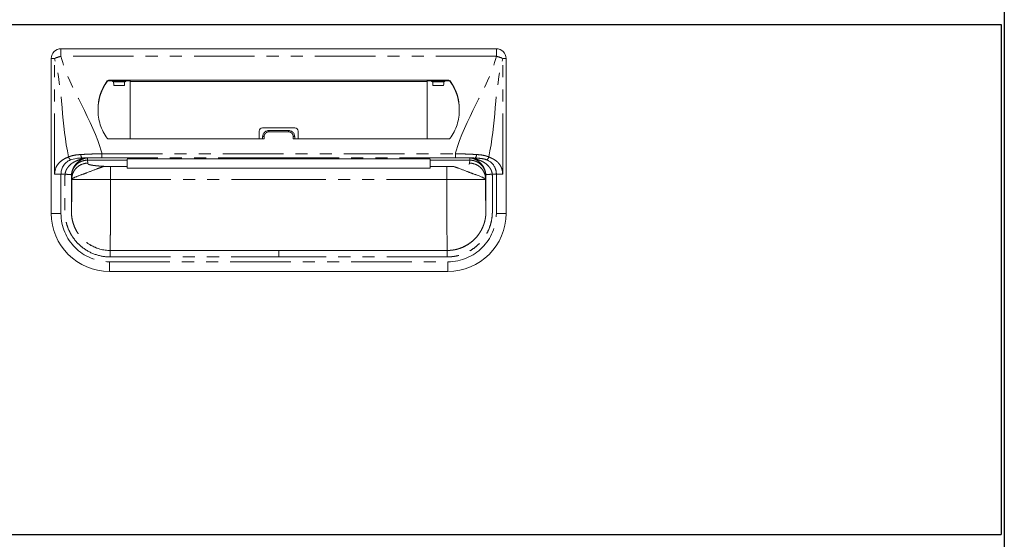
# Model space of a CAD drawing. Units: millimetres. Extents: x 924 to 5260, y 608 to 3839.
# Drawn here: x 2160 to 2466, y 959 to 1120 of the extents above; entities that cross this region are included whole.
import ezdxf

# ---------------------------------------------------------------- set-up
doc = ezdxf.new("R2010")
doc.units = ezdxf.units.MM
doc.header["$LTSCALE"] = 15
doc.linetypes.add('PHANTOM', pattern=[2.5, 1.25, -0.25, 0.25, -0.25, 0.25, -0.25])
doc.layers.add('2', color=151, linetype='Continuous')
doc.layers.add('背板', color=156, linetype='Continuous')

# ---------------------------------------------------------------- blocks, each defined once
blk = doc.blocks.new('A$C774459D8')
at = {"color": 7, "linetype": 'Continuous', "lineweight": 15}
for p, q in [((292.5, 388.5), (157.5, 388.5)), ((154.5, 337.5), (154.5, 385.5)), ((295.5, 337.5), (295.5, 385.5)), ((277.74734, 378.76419), (172.25266, 378.76419)), ((178.9844, 378.53272), (172.25266, 378.53272)), ((173.28415, 378.53272), (173.79742, 378.29986)), ((173.84647, 377.09836), (177.22334, 377.09836)), ((177.78566, 378.53272), (177.27239, 378.29986)), ((178.9709, 360.54584), (178.98844, 378.32299)), ((178.98844, 378.32299), (178.9844, 378.53272)), ((271.01155, 378.32299), (178.98844, 378.32299)), ((271.01155, 378.32299), (271.0156, 378.53272)), ((271.0291, 360.54584), (271.01155, 378.32299)), ((271.0156, 378.53272), (277.74734, 378.53272)), ((272.21434, 378.53272), (272.72761, 378.29986)), ((276.15352, 377.09836), (272.77666, 377.09836)), ((276.71585, 378.53272), (276.20258, 378.29986)), ((220, 363.95961), (230, 363.95961)), ((172.24892, 360.54584), (220.5, 360.54584)), ((219, 362.95961), (219, 360.54584)), ((220, 361.20764), (220, 360.54584)), ((222, 363.15837), (228, 363.15837)), ((277.75107, 360.54584), (229.5, 360.54584)), ((230, 361.20764), (230, 360.54584)), ((231, 362.95961), (231, 360.54584)), ((178, 354.39101), (178, 354.39804)), ((225, 354.38774), (272, 354.38671)), ((272, 354.39101), (272, 354.39804)), ((178, 352.04566), (172.83784, 352.04566)), ((178, 353.97041), (178, 352.04566)), ((178, 351.44872), (178, 352.04566)), ((178, 351.44872), (272, 351.44872)), ((272, 353.97041), (272, 352.04566)), ((272, 352.04566), (277.16216, 352.04566)), ((272, 351.44872), (272, 352.04566)), ((292.5, 349.65504), (291.2269, 349.65504)), ((285.64675, 329.42744), (286.1035, 329.92063)), ((286.10078, 329.92314), (285.72427, 329.50669)), ((167.3444, 327.30551), (166.41087, 327.83643)), ((225, 326), (172.75, 326)), ((225, 326), (277.25, 326)), ((172.5, 319.5), (277.5, 319.5))]:
    blk.add_line(p, q, dxfattribs=at)
at = {"color": 8, "linetype": 'PHANTOM', "lineweight": 0}
for p, q in [((157.5, 386.1618), (157.5, 388.5)), ((292.5, 386.1618), (292.5, 388.5)), ((154.5, 385.5), (155.53934, 385.5)), ((155.53934, 349.65504), (155.53934, 385.5)), ((292.5, 386.1618), (157.5, 386.1618)), ((294.46066, 349.65504), (294.46066, 385.5)), ((295.5, 385.5), (294.46066, 385.5)), ((172.25266, 378.53272), (172.25266, 378.76419)), ((277.74734, 378.53272), (277.74734, 378.76419)), ((171.84758, 378.56239), (171.84758, 378.33092)), ((173.79742, 378.29986), (177.27239, 378.29986)), ((276.20258, 378.29986), (272.72761, 378.29986)), ((278.15242, 378.56239), (278.15242, 378.33092)), ((220.5, 360.54584), (220.5, 361.31794)), ((222, 363.15837), (222, 362.76867)), ((228, 362.76867), (222, 362.76867)), ((228, 363.15837), (228, 362.76867)), ((229.5, 360.54584), (229.5, 361.31794)), ((170.21532, 354.75), (170.21532, 355.9668)), ((170.21532, 355.9668), (279.78468, 355.9668)), ((225, 354.75), (170.21532, 354.75)), ((225, 354.75), (279.78468, 354.75)), ((225, 354.3974), (225, 354.39158)), ((279.78468, 354.75), (279.78468, 355.9668)), ((165.72651, 353.97041), (165.81811, 353.05219)), ((165.72673, 354.00772), (165.72652, 353.97041)), ((169.80991, 353.97041), (178, 353.97041)), ((172.83784, 352.04566), (172.83784, 348)), ((280.19008, 353.97041), (272, 353.97041)), ((277.16216, 352.04566), (277.16216, 348)), ((284.27348, 353.97041), (284.18189, 353.05219)), ((284.27326, 354.00772), (284.27348, 353.97041)), ((157.5, 337.5), (157.5, 349.65504)), ((160.8383, 348.09114), (160.75011, 348.97519)), ((160.75011, 348.97518), (160.75011, 338)), ((160.8383, 348), (160.8383, 348.09114)), ((289.1617, 348.09114), (289.24989, 348.97519)), ((289.1617, 348), (289.1617, 348.09114)), ((289.24989, 348.97518), (289.24989, 338)), ((292.5, 337.5), (292.5, 349.65504)), ((172.83784, 348), (225, 348)), ((277.16216, 348), (225, 348)), ((154.5, 337.5), (157.5, 337.5)), ((295.5, 337.5), (292.5, 337.5)), ((172.75, 324), (225, 324)), ((277.25, 324), (225, 324)), ((172.5, 322.5), (277.5, 322.5)), ((172.5, 319.5), (172.5, 322.5)), ((277.5, 319.5), (277.5, 322.5))]:
    blk.add_line(p, q, dxfattribs=at)
at = {"color": 8, "linetype": 'PHANTOM', "lineweight": 0, "flags": 128}
for points in [[(225, 354.39158), (223, 354.39159), (215, 354.39121), (183, 354.39104), (178, 354.39101)], [(225, 354.39158), (227, 354.39159), (235, 354.39121), (267, 354.39104), (272, 354.39101)]]:
    blk.add_lwpolyline(points, dxfattribs=at)
at = {"color": 7, "linetype": 'Continuous', "lineweight": 15, "flags": 128}
blk.add_lwpolyline([(178, 354.38682), (188.41914, 354.38721), (225, 354.3865)], dxfattribs=at)
at = {"color": 7, "linetype": 'Continuous', "lineweight": 15}
for centre, radius, start, end in [((157.5, 385.5), 3, 90, 180), ((292.5, 385.5), 3, 0, 90), ((172.25091, 378.26023), 0.50397, 89.8016313, 143.1605783), ((277.74908, 378.26023), 0.50397, 36.8394217, 90.1983687), ((183.38534, 369.97125), 14.38498, 143.328214, 181.2596716), ((183.39042, 369.73725), 14.39057, 143.3322235, 179.4707208), ((172.25091, 378.02877), 0.50396, 89.8014288, 143.1612029), ((277.74908, 378.02877), 0.50396, 36.8387971, 90.1985712), ((266.61466, 369.97125), 14.38498, 358.7403284, 36.671786), ((266.60957, 369.73725), 14.39057, 0.5292792, 36.6677765), ((220, 362.95961), 1, 90, 180), ((230, 362.95961), 1, 0, 90), ((172.24892, 361.04584), 0.5, 216.5681299, 270), ((277.75108, 361.04584), 0.5, 270, 323.4318701), ((172.5, 337.5), 18, 180, 270), ((277.5, 337.5), 18, 270, 0)]:
    blk.add_arc(centre, radius, start, end, dxfattribs=at)
at = {"color": 8, "linetype": 'PHANTOM', "lineweight": 0}
for centre, radius, start, end in [((160.23874, 374.81276), 11.67482, 103.5671783, 113.7360772), ((289.76126, 374.81276), 11.67482, 66.2639228, 76.4328217), ((220.38108, 360.66858), 0.66016, 79.6223694, 125.2579908), ((229.61892, 360.66858), 0.66016, 54.7420092, 100.3776306), ((164.80856, 355.52531), 1.14469, 169.9651566, 230.9766471), ((285.19143, 355.52531), 1.14469, 309.0233529, 10.0348434), ((172.5, 337.5), 15, 180, 270), ((277.5, 337.5), 15, 270, 0)]:
    blk.add_arc(centre, radius, start, end, dxfattribs=at)
at = {"color": 7, "linetype": 'Continuous', "lineweight": 15}
for centre, start_param, end_param in [((173.79677, 376.2), -1.12875077, -0.01188011), ((177.27304, 376.2), 0.01188011, 1.12875077), ((272.72695, 376.2), -1.12875077, -0.01188011), ((276.20323, 376.2), 0.01188011, 1.12875077)]:
    blk.add_ellipse(centre, major_axis=(0, 2.1), ratio=0.026186171, start_param=start_param, end_param=end_param, dxfattribs=at)
at = {"color": 8, "linetype": 'PHANTOM', "lineweight": 0}
for points in [[(159.84894, 354.97997), (157.69386, 364.82477), (158.0727, 375.82815), (155.53934, 385.5)], [(290.15105, 354.97997), (292.30613, 364.82477), (291.9273, 375.82815), (294.46066, 385.5)], [(165.01319, 354.58235), (165.01607, 354.5824), (165.01895, 354.58246), (165.02182, 354.58253)], [(165.72675, 354.00821), (165.72816, 354.23801), (165.72956, 354.46505), (165.73097, 354.68931)], [(284.97817, 354.58251), (284.98105, 354.58246), (284.98393, 354.5824), (284.98681, 354.58235)], [(169.81426, 353.97035), (168.44951, 353.97936), (167.08666, 353.99142), (165.72675, 354.00821)], [(280.18574, 353.97035), (281.55049, 353.97936), (282.91334, 353.99142), (284.27325, 354.00821)]]:
    blk.add_open_spline(points, degree=3, dxfattribs=at)
for points, knots in [([(170.21532, 355.9668), (170.19014, 356.06292), (170.16497, 356.15904), (170.13979, 356.25516), (167.43047, 366.5988), (160.20932, 375.81816), (157.5, 386.1618)], [0.6781454275, 0.6781454275, 0.6781454275, 0.6781454275, 0.681108802, 0.681108802, 0.681108802, 1, 1, 1, 1]), ([(279.78468, 355.9668), (279.80985, 356.06292), (279.83503, 356.15904), (279.86021, 356.25516), (282.56953, 366.5988), (289.79068, 375.81816), (292.5, 386.1618)], [0.6781454275, 0.6781454275, 0.6781454275, 0.6781454275, 0.681108802, 0.681108802, 0.681108802, 1, 1, 1, 1]), ([(220.5, 361.31794), (220.5, 361.51036), (220.54018, 361.70147), (220.69097, 362.05111), (220.8033, 362.21277), (221.01136, 362.413), (221.08864, 362.47401), (221.25148, 362.57863), (221.33747, 362.6229), (221.51868, 362.6952), (221.61352, 362.72283), (221.80439, 362.75935), (221.90138, 362.76867), (222, 362.76867)], [0, 0, 0, 0, 0.25, 0.25, 0.5, 0.5, 0.625, 0.625, 0.75, 0.75, 0.875, 0.875, 1, 1, 1, 1]), ([(229.5, 361.31794), (229.5, 361.51036), (229.45981, 361.70147), (229.30903, 362.05111), (229.1967, 362.21277), (228.98864, 362.413), (228.91136, 362.47401), (228.74852, 362.57863), (228.66253, 362.6229), (228.48132, 362.6952), (228.38648, 362.72283), (228.19561, 362.75935), (228.09862, 362.76867), (228, 362.76867)], [0, 0, 0, 0, 0.25, 0.25, 0.5, 0.5, 0.625, 0.625, 0.75, 0.75, 0.875, 0.875, 1, 1, 1, 1]), ([(155.53934, 349.65504), (155.53934, 350.31837), (155.67135, 350.97413), (156.14049, 352.15207), (156.47624, 352.67349), (157.28027, 353.54992), (157.74833, 353.90478), (158.75542, 354.49562), (159.29428, 354.73128), (159.84894, 354.97997)], [0, 0, 0, 0, 0.25, 0.25, 0.5, 0.5, 0.75, 0.75, 1, 1, 1, 1]), ([(165.01319, 354.58235), (165.00901, 354.57899), (164.99069, 354.57541), (164.95637, 354.56854), (164.93797, 354.56508), (164.88185, 354.55449), (164.84297, 354.54715), (164.72604, 354.52437), (164.64717, 354.50812), (164.4074, 354.45698), (164.24437, 354.41961), (163.75831, 354.29614), (163.43619, 354.19788), (162.79241, 353.97276), (162.47259, 353.84575), (161.84418, 353.55822), (161.53625, 353.39689), (160.94799, 353.0291), (160.66673, 352.82288), (160.13762, 352.34865), (159.88422, 352.08089), (159.54545, 351.63969), (159.43913, 351.48546), (159.243, 351.15941), (159.15245, 350.98582), (158.99729, 350.62606), (158.93273, 350.44041), (158.83276, 350.05639), (158.79767, 349.8567), (158.77669, 349.6552)], [0, 0, 0, 0, 0.0078125, 0.0078125, 0.015625, 0.015625, 0.03125, 0.03125, 0.0625, 0.0625, 0.125, 0.125, 0.25, 0.25, 0.375, 0.375, 0.5, 0.5, 0.625, 0.625, 0.75, 0.75, 0.8125, 0.8125, 0.875, 0.875, 0.9375, 0.9375, 1, 1, 1, 1]), ([(163.68138, 355.72477), (162.97707, 355.68306), (162.30206, 355.61712), (161.33835, 355.44616), (161.02516, 355.37698), (160.56939, 355.24796), (160.42064, 355.20095), (160.12975, 355.09773), (159.98611, 355.04085), (159.84894, 354.97997)], [0, 0, 0, 0, 0.5, 0.5, 0.75, 0.75, 0.875, 0.875, 1, 1, 1, 1]), ([(159.84894, 354.97997), (159.87207, 354.88991), (159.90534, 354.79564), (159.99169, 354.611), (160.04477, 354.52083), (160.16439, 354.3584), (160.23079, 354.28632), (160.36675, 354.16906), (160.43617, 354.12389), (160.50249, 354.09248)], [0, 0, 0, 0, 0.25, 0.25, 0.5, 0.5, 0.75, 0.75, 1, 1, 1, 1]), ([(160.76454, 349.48423), (160.79921, 349.8911), (160.8725, 350.27258), (161.03411, 350.81829), (161.09632, 350.99457), (161.23189, 351.32858), (161.3057, 351.48777), (161.54131, 351.94441), (161.71761, 352.22291), (161.98982, 352.59437), (162.08223, 352.71057), (162.27675, 352.93234), (162.37733, 353.03654), (162.67985, 353.32953), (162.88919, 353.50216), (163.31227, 353.80788), (163.52697, 353.9414), (163.96077, 354.17714), (164.17716, 354.2789), (164.4972, 354.40915), (164.60326, 354.44912), (164.7625, 354.50398), (164.81544, 354.52141), (164.8975, 354.54584), (164.92543, 354.55368), (164.96674, 354.56492), (164.98048, 354.56857), (165.00591, 354.57572), (165.01837, 354.57926), (165.02182, 354.58253)], [0, 0, 0, 0, 0.125, 0.125, 0.1875, 0.1875, 0.25, 0.25, 0.375, 0.375, 0.4375, 0.4375, 0.5, 0.5, 0.625, 0.625, 0.75, 0.75, 0.875, 0.875, 0.9375, 0.9375, 0.96875, 0.96875, 0.984375, 0.984375, 0.9921875, 0.9921875, 1, 1, 1, 1]), ([(170.21532, 355.9668), (170.07605, 355.96462), (169.93306, 355.9622), (169.65174, 355.95707), (169.51141, 355.95433), (169.09133, 355.9456), (168.81252, 355.93906), (167.97979, 355.91696), (167.42951, 355.89931), (166.3386, 355.85851), (165.79797, 355.83537), (164.72658, 355.78375), (164.19766, 355.75534), (163.68138, 355.72477)], [0, 0, 0, 0, 0.0625, 0.0625, 0.125, 0.125, 0.25, 0.25, 0.5, 0.5, 0.75, 0.75, 1, 1, 1, 1]), ([(165.02182, 354.58251), (165.07263, 354.59283), (165.17413, 354.61345), (165.25825, 354.62833), (165.30026, 354.63576)], [0, 0, 0, 0, 0.500625949, 1, 1, 1, 1]), ([(165.30027, 354.63577), (165.33033, 354.641), (165.39053, 354.65149), (165.49095, 354.66511), (165.5836, 354.67581), (165.66465, 354.68401), (165.70886, 354.68792), (165.73096, 354.68987)], [0, 0, 0, 0, 0.249344323, 0.499405125, 0.749817401, 0.874973216, 1, 1, 1, 1]), ([(165.73097, 354.69003), (166.45914, 354.70986), (167.19697, 354.72476), (168.6916, 354.74483), (169.4484, 354.75), (170.21532, 354.75)], [0, 0, 0, 0, 0.5, 0.5, 1, 1, 1, 1]), ([(225, 354.75089), (225, 354.68797), (225, 354.62479), (225, 354.56135), (225, 354.50497), (225, 354.44838), (225, 354.39158)], [0.000096104539, 0.000096104539, 0.000096104539, 0.000096104539, 0.00228546858, 0.00228546858, 0.00228546858, 0.00423125142, 0.00423125142, 0.00423125142, 0.00423125142]), ([(279.78468, 355.9668), (279.92395, 355.96462), (280.06694, 355.9622), (280.34825, 355.95707), (280.48859, 355.95433), (280.90867, 355.9456), (281.18747, 355.93906), (282.02021, 355.91696), (282.57048, 355.89931), (283.66139, 355.85851), (284.20203, 355.83537), (285.27342, 355.78375), (285.80234, 355.75534), (286.31862, 355.72477)], [0, 0, 0, 0, 0.0625, 0.0625, 0.125, 0.125, 0.25, 0.25, 0.5, 0.5, 0.75, 0.75, 1, 1, 1, 1]), ([(284.26902, 354.68931), (284.14801, 354.69253), (283.90597, 354.69896), (283.53956, 354.70761), (283.17098, 354.71551), (282.8002, 354.7226), (282.42752, 354.72888), (282.05314, 354.73435), (281.67731, 354.73899), (281.30026, 354.74282), (280.85925, 354.74629), (280.35399, 354.74899), (279.97451, 354.74941), (279.78476, 354.74963)], [0, 0, 0, 0, 0.083335253, 0.166670023, 0.250004927, 0.333340502, 0.41667644, 0.500012443, 0.583348434, 0.666684158, 0.750019777, 0.875010099, 1, 1, 1, 1]), ([(284.26901, 354.68964), (284.26972, 354.57332), (284.27108, 354.34815), (284.27255, 354.119), (284.27326, 354.00822)], [0, 0, 0, 0, 0.516567015, 1, 1, 1, 1]), ([(284.69972, 354.63593), (284.66668, 354.64138), (284.60243, 354.65197), (284.49687, 354.66602), (284.3889, 354.67881), (284.30791, 354.68613), (284.26904, 354.68965)], [0, 0, 0, 0, 0.274731661, 0.534173795, 0.776418605, 1, 1, 1, 1]), ([(284.97817, 354.58253), (284.92617, 354.59326), (284.82452, 354.61424), (284.74068, 354.62881), (284.69974, 354.63593)], [0, 0, 0, 0, 0.51164229, 1, 1, 1, 1]), ([(289.23545, 349.48423), (289.20079, 349.8911), (289.12749, 350.27258), (288.96588, 350.81829), (288.90367, 350.99457), (288.76811, 351.32858), (288.6943, 351.48777), (288.45869, 351.94441), (288.28239, 352.22291), (288.01017, 352.59437), (287.91776, 352.71057), (287.72325, 352.93234), (287.62266, 353.03654), (287.32015, 353.32953), (287.1108, 353.50216), (286.68773, 353.80788), (286.47303, 353.9414), (286.03923, 354.17714), (285.82284, 354.2789), (285.5028, 354.40915), (285.39674, 354.44912), (285.23749, 354.50398), (285.18455, 354.52141), (285.10249, 354.54584), (285.07456, 354.55368), (285.03326, 354.56492), (285.01951, 354.56857), (284.99409, 354.57572), (284.98162, 354.57926), (284.97817, 354.58253)], [0, 0, 0, 0, 0.125, 0.125, 0.1875, 0.1875, 0.25, 0.25, 0.375, 0.375, 0.4375, 0.4375, 0.5, 0.5, 0.625, 0.625, 0.75, 0.75, 0.875, 0.875, 0.9375, 0.9375, 0.96875, 0.96875, 0.984375, 0.984375, 0.9921875, 0.9921875, 1, 1, 1, 1]), ([(284.98681, 354.58235), (284.99099, 354.57899), (285.00931, 354.57541), (285.04363, 354.56854), (285.06203, 354.56508), (285.11815, 354.55449), (285.15702, 354.54715), (285.27395, 354.52437), (285.35282, 354.50812), (285.59259, 354.45698), (285.75562, 354.41961), (286.24168, 354.29614), (286.56381, 354.19788), (287.20759, 353.97276), (287.5274, 353.84575), (288.15582, 353.55822), (288.46375, 353.39689), (289.05201, 353.0291), (289.33327, 352.82288), (289.86238, 352.34865), (290.11577, 352.08089), (290.45455, 351.63969), (290.56087, 351.48546), (290.757, 351.15941), (290.84755, 350.98582), (291.00271, 350.62606), (291.06726, 350.44041), (291.16723, 350.05639), (291.20232, 349.8567), (291.22331, 349.6552)], [0, 0, 0, 0, 0.0078125, 0.0078125, 0.015625, 0.015625, 0.03125, 0.03125, 0.0625, 0.0625, 0.125, 0.125, 0.25, 0.25, 0.375, 0.375, 0.5, 0.5, 0.625, 0.625, 0.75, 0.75, 0.8125, 0.8125, 0.875, 0.875, 0.9375, 0.9375, 1, 1, 1, 1]), ([(286.31862, 355.72477), (287.02293, 355.68306), (287.69794, 355.61712), (288.66165, 355.44616), (288.97483, 355.37698), (289.43061, 355.24796), (289.57936, 355.20095), (289.87025, 355.09773), (290.01389, 355.04085), (290.15105, 354.97997)], [0, 0, 0, 0, 0.5, 0.5, 0.75, 0.75, 0.875, 0.875, 1, 1, 1, 1]), ([(289.4975, 354.09248), (289.63866, 354.15934), (289.7795, 354.2822), (290.01134, 354.59703), (290.10182, 354.78828), (290.15105, 354.97997)], [0, 0, 0, 0, 0.5, 0.5, 1, 1, 1, 1]), ([(290.15105, 354.97997), (290.32013, 354.90398), (290.59308, 354.78132), (291.00633, 354.59203), (291.37077, 354.41145), (291.88851, 354.12782), (292.48356, 353.72886), (293.14111, 353.12824), (293.69057, 352.4175), (294.0362, 351.73989), (294.2294, 351.19794), (294.33292, 350.82024), (294.4063, 350.43682), (294.45219, 350.04776), (294.45783, 349.78613), (294.46066, 349.65504)], [0, 0, 0, 0, 0.084458931, 0.136345159, 0.206845528, 0.268492385, 0.40137746, 0.521571205, 0.645215608, 0.762848761, 0.811711474, 0.859412638, 0.906388653, 0.95309625, 1, 1, 1, 1]), ([(160.75011, 348.97519), (160.75013, 348.98547), (160.75016, 349.00603), (160.75057, 349.04711), (160.75187, 349.11893), (160.75716, 349.26221), (160.77822, 349.54805), (160.86198, 350.11411), (161.10583, 350.92107), (161.57404, 351.78642), (162.20526, 352.54879), (162.94764, 353.15819), (163.64215, 353.52908), (164.18603, 353.73062), (164.56494, 353.83795), (164.95021, 353.91414), (165.338, 353.96163), (165.59718, 353.96749), (165.72615, 353.97041)], [0, 0, 0, 0, 0.003947006, 0.007886785, 0.01576116, 0.031485412, 0.062868242, 0.125625755, 0.250613798, 0.383965515, 0.500147742, 0.628154817, 0.749791852, 0.800068856, 0.85041138, 0.900634044, 0.950555067, 1, 1, 1, 1]), ([(165.81811, 353.05219), (165.23145, 353.05174), (164.59857, 352.94479), (163.67947, 352.58178), (163.37882, 352.42765), (162.80964, 352.05672), (162.54124, 351.83994), (162.05513, 351.35566), (161.83753, 351.08827), (161.46519, 350.52123), (161.31049, 350.22172), (160.9461, 349.30608), (160.83874, 348.67558), (160.8383, 348.09114)], [0, 0, 0, 0, 0.25, 0.25, 0.375, 0.375, 0.5, 0.5, 0.625, 0.625, 0.75, 0.75, 1, 1, 1, 1]), ([(165.81811, 353.05219), (165.82069, 353.02803), (165.82586, 352.9797), (165.82725, 352.91839), (165.83848, 352.86789), (165.86566, 352.82788), (165.90798, 352.78684), (165.99112, 352.7258), (166.15431, 352.6464), (166.46444, 352.55127), (166.87677, 352.46068), (167.31839, 352.38715), (167.73782, 352.32895), (168.0998, 352.28433), (168.48792, 352.2418), (168.90209, 352.20135), (169.3422, 352.16297), (169.80868, 352.12672), (170.29982, 352.09238), (170.64584, 352.07144), (170.81972, 352.06092)], [0, 0, 0, 0, 0.063757891, 0.127515782, 0.161787944, 0.197019228, 0.233247154, 0.270506229, 0.359203694, 0.445763773, 0.531040244, 0.615925627, 0.664331643, 0.712322127, 0.760046468, 0.807656561, 0.855305391, 0.903145573, 0.951327904, 1, 1, 1, 1]), ([(283.97002, 352.70941), (284.09577, 352.77398), (284.14301, 352.8342), (284.17468, 352.91982), (284.17803, 352.94737), (284.18027, 353.00069), (284.17934, 353.02658), (284.18189, 353.05219)], [0, 0, 0, 0, 0.5, 0.5, 0.75, 0.75, 1, 1, 1, 1]), ([(289.1617, 348.09114), (289.1617, 348.0948), (289.1617, 348.0957), (289.16169, 348.10027), (289.16167, 348.10713), (289.16159, 348.12314), (289.1613, 348.15521), (289.16018, 348.21956), (289.15575, 348.34908), (289.14811, 348.46139), (289.12748, 348.68742), (289.10656, 348.84), (289.02071, 349.3005), (288.93244, 349.61129), (288.68951, 350.22172), (288.5348, 350.52123), (288.16247, 351.08827), (287.94486, 351.35566), (287.45876, 351.83993), (287.19036, 352.05672), (286.62117, 352.42765), (286.32053, 352.58178), (285.40142, 352.94479), (284.76854, 353.05174), (284.18189, 353.05219)], [0, 0, 0, 0, 0.000976563, 0.000976563, 0.001953125, 0.00390625, 0.0078125, 0.015625, 0.03125, 0.0625, 0.0625, 0.125, 0.125, 0.25, 0.25, 0.375, 0.375, 0.5, 0.5, 0.625, 0.625, 0.75, 0.75, 1, 1, 1, 1]), ([(284.27349, 353.97006), (284.33925, 353.96937), (284.47032, 353.96799), (284.66511, 353.95605), (284.85567, 353.93736), (285.04096, 353.91187), (285.2638, 353.87276), (285.51999, 353.81455), (285.77961, 353.73862), (286.00123, 353.66146), (286.25065, 353.56295), (286.55038, 353.42315), (286.83553, 353.26146), (287.05344, 353.12029), (287.26443, 352.97167), (287.49179, 352.79079), (287.70649, 352.59471), (287.84296, 352.45739), (288.04236, 352.24471), (288.22904, 352.01605), (288.3974, 351.77297), (288.54457, 351.54614), (288.69441, 351.28112), (288.82216, 351.0053), (288.89949, 350.81907), (288.9534, 350.67728), (288.99687, 350.54951), (289.02867, 350.44944), (289.05502, 350.36156), (289.09491, 350.21685), (289.13875, 350.03385), (289.18621, 349.78703), (289.21207, 349.59998), (289.22781, 349.44881), (289.23805, 349.33274), (289.24792, 349.16622), (289.2492, 349.03815), (289.24983, 348.97519)], [0, 0, 0, 0, 0.025192544, 0.050210122, 0.074735423, 0.098533006, 0.121844726, 0.161395495, 0.19911032, 0.225411679, 0.251273675, 0.301823149, 0.351974355, 0.37671804, 0.401270858, 0.450823623, 0.487894447, 0.512607634, 0.524973367, 0.599585387, 0.625353597, 0.638237023, 0.703172183, 0.741741534, 0.754627762, 0.78042141, 0.79983883, 0.806322861, 0.820645998, 0.834984458, 0.863825864, 0.892712029, 0.931244851, 0.936116888, 0.950939645, 0.975880242, 1, 1, 1, 1]), ([(157.5, 349.65504), (157.14386, 349.65504), (156.78783, 349.65504), (156.12025, 349.65504), (155.80889, 349.65504), (155.53934, 349.65504)], [0, 0, 0, 0, 0.5, 0.5, 1, 1, 1, 1]), ([(172.75, 323.99995), (171.25239, 323.99938), (169.78792, 324.22924), (166.93773, 325.16524), (165.62396, 325.84652), (163.81916, 327.17848), (163.25492, 327.66981), (162.22005, 328.7269), (161.74592, 329.29523), (161.10006, 330.20822), (160.8951, 330.52376), (160.51438, 331.16409), (160.33771, 331.49009), (159.84772, 332.48617), (159.5746, 333.17344), (159.13691, 334.59394), (158.97293, 335.32945), (158.82071, 336.42528), (158.78543, 336.79124), (158.7554, 337.33829), (158.74927, 337.51676), (158.74358, 337.79707), (158.74228, 337.8958), (158.74071, 338.06269), (158.74026, 338.14071), (158.73838, 338.53853), (158.73866, 338.84944), (158.73948, 339.47642), (158.74008, 339.79112), (158.74115, 340.73487), (158.74111, 341.36152), (158.74124, 343.24644), (158.74186, 344.50336), (158.74448, 346.38804), (158.74578, 347.01717), (158.74052, 347.95796), (158.73646, 348.27051), (158.73565, 348.74556), (158.73682, 348.91107), (158.74198, 349.12547), (158.74368, 349.1859), (158.75265, 349.38595), (158.7615, 349.5326), (158.77205, 349.6556)], [0, 0, 0, 0, 0.125, 0.125, 0.25, 0.25, 0.3125, 0.3125, 0.375, 0.375, 0.40625, 0.40625, 0.4375, 0.4375, 0.5, 0.5, 0.5625, 0.5625, 0.59375, 0.59375, 0.609375, 0.609375, 0.6171875, 0.6171875, 0.625, 0.625, 0.65625, 0.65625, 0.6875, 0.6875, 0.75, 0.75, 0.875, 0.875, 0.9375, 0.9375, 0.96875, 0.96875, 0.984375, 0.984375, 0.9921875, 0.9921875, 1, 1, 1, 1]), ([(160.76453, 349.4842), (160.75658, 349.39117), (160.74961, 349.27627), (160.74243, 349.11576), (160.741, 349.06575), (160.73666, 348.8853), (160.73551, 348.73858), (160.73626, 348.29366), (160.74039, 347.97386), (160.74582, 347.0177), (160.74447, 346.3844), (160.74181, 344.50102), (160.74117, 343.24566), (160.74103, 341.36097), (160.74107, 340.7335), (160.73997, 339.78761), (160.73935, 339.47217), (160.73851, 338.84739), (160.73825, 338.53948), (160.74014, 338.15159), (160.74059, 338.07603), (160.74209, 337.91895), (160.7433, 337.82815), (160.74847, 337.57465), (160.75382, 337.42072), (160.77945, 336.95353), (160.80912, 336.64575), (160.9388, 335.71219), (161.07942, 335.08107), (161.45489, 333.86292), (161.68912, 333.27365), (162.1093, 332.41965), (162.26079, 332.14015), (162.5875, 331.59074), (162.7637, 331.31952), (163.31804, 330.53601), (163.7241, 330.04942), (164.61014, 329.14446), (165.09325, 328.7238), (166.64042, 327.58214), (167.76786, 326.99761), (170.20738, 326.19664), (171.46118, 325.99937), (172.75013, 325.99995)], [0, 0, 0, 0, 0.0078125, 0.0078125, 0.015625, 0.015625, 0.03125, 0.03125, 0.0625, 0.0625, 0.125, 0.125, 0.25, 0.25, 0.3125, 0.3125, 0.34375, 0.34375, 0.375, 0.375, 0.3828125, 0.3828125, 0.390625, 0.390625, 0.40625, 0.40625, 0.4375, 0.4375, 0.5, 0.5, 0.5625, 0.5625, 0.59375, 0.59375, 0.625, 0.625, 0.6875, 0.6875, 0.75, 0.75, 0.875, 0.875, 1, 1, 1, 1]), ([(277.24987, 325.99995), (277.35392, 326.00065), (277.57441, 326.00214), (277.92294, 326.01611), (278.30626, 326.04234), (278.72197, 326.08497), (279.40923, 326.18067), (280.1807, 326.34373), (281.43414, 326.71481), (282.82572, 327.30706), (284.40528, 328.29888), (285.83174, 329.52241), (286.8662, 330.74872), (287.58711, 331.85967), (288.03002, 332.677), (288.41824, 333.54386), (288.74966, 334.47513), (288.99764, 335.42597), (289.12963, 336.17234), (289.20227, 336.76345), (289.23837, 337.21379), (289.25693, 337.72608), (289.26038, 338.17688), (289.26161, 338.66866), (289.26099, 339.29326), (289.25885, 340.41728), (289.25899, 341.66843), (289.25882, 342.9252), (289.25841, 343.81685), (289.25759, 344.76467), (289.25651, 345.76457), (289.25484, 346.76158), (289.2567, 347.6138), (289.26203, 348.18618), (289.26452, 348.56691), (289.26413, 348.79774), (289.26102, 349.00593), (289.25372, 349.23508), (289.24204, 349.39443), (289.23546, 349.4842)], [0, 0, 0, 0, 0.010288334, 0.021802148, 0.034484233, 0.048275234, 0.063114498, 0.103089251, 0.126077737, 0.192337498, 0.25182831, 0.309851302, 0.377521934, 0.409596371, 0.440699061, 0.469344652, 0.503439463, 0.538319989, 0.566385542, 0.578316345, 0.597204209, 0.611040131, 0.628996448, 0.641782233, 0.659670509, 0.690756806, 0.752930223, 0.783385314, 0.815029284, 0.841098507, 0.877106855, 0.913902968, 0.939684513, 0.961375889, 0.970510047, 0.977334167, 0.984200793, 0.991099703, 1, 1, 1, 1]), ([(291.228, 349.65504), (291.23409, 349.57298), (291.24717, 349.39685), (291.25764, 349.114), (291.2639, 348.79483), (291.26395, 348.39051), (291.26098, 347.91325), (291.25528, 347.34321), (291.25607, 346.44578), (291.25703, 345.21867), (291.25853, 343.63477), (291.25918, 341.92938), (291.25776, 340.1048), (291.26338, 338.66087), (291.25707, 337.67766), (291.23027, 336.95608), (291.1073, 335.68301), (290.70042, 333.86819), (289.87737, 331.78953), (288.73193, 329.87048), (287.30266, 328.1514), (285.61255, 326.68692), (283.717, 325.50363), (282.11159, 324.83252), (280.92759, 324.47786), (280.20676, 324.30316), (279.47834, 324.1672), (278.7423, 324.0709), (277.99866, 324.01079), (277.50017, 324.00358), (277.25, 323.99995)], [0, 0, 0, 0, 0.007336767, 0.015746191, 0.025233189, 0.035801173, 0.051795801, 0.067790428, 0.086631122, 0.131815534, 0.177207768, 0.227860481, 0.283879223, 0.339897966, 0.356612508, 0.371544818, 0.404270247, 0.470536241, 0.536610686, 0.602803829, 0.668980948, 0.73511147, 0.801354312, 0.867422175, 0.889518303, 0.911531051, 0.933523032, 0.955557041, 0.977695511, 1, 1, 1, 1]), ([(292.5, 349.65504), (292.84865, 349.65504), (293.2086, 349.65504), (293.88332, 349.65504), (294.19677, 349.65504), (294.46066, 349.65504)], [0, 0, 0, 0, 0.5, 0.5, 1, 1, 1, 1]), ([(160.8383, 348), (160.83829, 347.89068), (160.83827, 347.67247), (160.83812, 347.34604), (160.83789, 347.02127), (160.83756, 346.69816), (160.83714, 346.3767), (160.83663, 346.05691), (160.83603, 345.73877), (160.83533, 345.4223), (160.83453, 345.10749), (160.83365, 344.79435), (160.83267, 344.48286), (160.82985, 343.66772), (160.82402, 342.40508), (160.8131, 340.88173), (160.79984, 339.62694), (160.78822, 338.92189), (160.77982, 338.55418), (160.77516, 338.38315), (160.77043, 338.2433), (160.76566, 338.1344), (160.76083, 338.05719), (160.75595, 338.00891), (160.75267, 338.00298), (160.75103, 338)], [0, 0, 0, 0, 0.020897369, 0.041711429, 0.062464679, 0.08317982, 0.103879676, 0.124587122, 0.145325008, 0.166116084, 0.186982926, 0.207947864, 0.229032918, 0.250259734, 0.375575936, 0.50006498, 0.624780032, 0.749919322, 0.78593016, 0.821657576, 0.857213642, 0.892712049, 0.928267044, 0.963992331, 1, 1, 1, 1]), ([(289.24897, 338), (289.24326, 338), (289.23185, 338.13), (289.20989, 338.89024), (289.18564, 340.74151), (289.16958, 343.52097), (289.16287, 346.03749), (289.1617, 347.34551), (289.1617, 348)], [0, 0, 0, 0, 0.1241254824, 0.2482509642, 0.4965019277, 0.7447528912, 0.868878373, 0.9930038547, 0.9930038547, 0.9930038547, 0.9930038547]), ([(172.74926, 323.99995), (172.74926, 324.23564), (172.74926, 324.48992), (172.74926, 324.98229), (172.74926, 325.21886), (172.74926, 325.60939), (172.74926, 325.76204), (172.74926, 325.957), (172.74926, 325.99998), (172.74926, 326)], [0, 0, 0, 0, 0.25, 0.25, 0.5, 0.5, 0.75, 0.75, 1, 1, 1, 1]), ([(225, 324), (225, 324.2357), (225, 324.49), (225, 324.98239), (225, 325.21895), (225, 325.60948), (225, 325.76211), (225, 325.95705), (225, 326), (225, 326)], [0, 0, 0, 0, 0.25, 0.25, 0.5, 0.5, 0.75, 0.75, 1, 1, 1, 1]), ([(277.25076, 325.99995), (277.25076, 325.99993), (277.25074, 325.95696), (277.25067, 325.762), (277.25061, 325.60936), (277.25046, 325.21884), (277.25037, 324.98229), (277.25019, 324.48992), (277.25009, 324.23564), (277.25, 323.99995)], [0, 0, 0, 0, 0.25, 0.25, 0.5, 0.5, 0.75, 0.75, 1, 1, 1, 1])]:
    blk.add_open_spline(points, degree=3, knots=knots, dxfattribs=at)
at = {"color": 7, "linetype": 'Continuous', "lineweight": 15}
for points, knots in [([(169.00384, 369.65501), (168.96717, 368.07401), (169.19611, 366.48512), (169.91876, 364.22086), (170.22316, 363.48355), (170.94947, 362.06816), (171.37138, 361.38958), (171.84735, 360.74795)], [0, 0, 0, 0, 0.5, 0.5, 0.75, 0.75, 1, 1, 1, 1]), ([(280.99616, 369.65501), (281.03283, 368.07401), (280.80389, 366.48512), (280.08124, 364.22086), (279.77683, 363.48355), (279.05052, 362.06816), (278.62861, 361.38958), (278.15265, 360.74795)], [0, 0, 0, 0, 0.5, 0.5, 0.75, 0.75, 1, 1, 1, 1]), ([(222, 363.15837), (221.86868, 363.15837), (221.7395, 363.14587), (221.48523, 363.09688), (221.35887, 363.0598), (221.11749, 362.96281), (221.00288, 362.90341), (220.78573, 362.76289), (220.68269, 362.68095), (220.4977, 362.50164), (220.41458, 362.4037), (220.26759, 362.19081), (220.20481, 362.07695), (220.05375, 361.72414), (220, 361.46678), (220, 361.20764)], [0, 0, 0, 0, 0.125, 0.125, 0.25, 0.25, 0.375, 0.375, 0.5, 0.5, 0.625, 0.625, 0.75, 0.75, 1, 1, 1, 1]), ([(228, 363.15837), (228.13132, 363.15837), (228.2605, 363.14587), (228.51476, 363.09688), (228.64113, 363.0598), (228.8825, 362.96281), (228.99712, 362.90341), (229.21426, 362.76289), (229.31731, 362.68095), (229.5023, 362.50164), (229.58542, 362.4037), (229.73241, 362.19081), (229.79519, 362.07695), (229.94625, 361.72414), (230, 361.46678), (230, 361.20764)], [0, 0, 0, 0, 0.125, 0.125, 0.25, 0.25, 0.375, 0.375, 0.5, 0.5, 0.625, 0.625, 0.75, 0.75, 1, 1, 1, 1]), ([(160.50249, 354.09248), (161.02067, 354.28609), (161.59551, 354.40942), (162.79805, 354.57327), (163.42944, 354.61474), (164.08782, 354.63601)], [0, 0, 0, 0, 0.5, 0.5, 1, 1, 1, 1]), ([(178, 353.9709), (178, 354.07942), (178, 354.20084), (178, 354.32087), (178, 354.33362)], [0, 0, 0, 0, 0.893770618, 1, 1, 1, 1]), ([(272, 353.9709), (272, 354.07942), (272, 354.20084), (272, 354.32087), (272, 354.33362)], [0, 0, 0, 0, 0.893770618, 1, 1, 1, 1]), ([(285.91218, 354.63573), (285.77788, 354.64103), (285.50922, 354.65163), (285.10017, 354.66563), (284.75586, 354.67609), (284.47853, 354.6835), (284.33884, 354.68777), (284.26902, 354.6899)], [0, 0, 0, 0, 0.249882154, 0.49988148, 0.749998717, 0.875069986, 1, 1, 1, 1]), ([(289.4975, 354.09237), (289.42453, 354.11866), (289.27859, 354.17123), (289.0531, 354.23964), (288.82343, 354.30113), (288.58949, 354.35555), (288.35181, 354.40373), (288.11067, 354.44616), (287.86636, 354.48337), (287.61917, 354.51581), (287.36932, 354.54387), (287.11704, 354.56791), (286.79175, 354.59384), (286.39144, 354.61852), (286.07194, 354.62999), (285.91218, 354.63573)], [0, 0, 0, 0, 0.06816082, 0.136329973, 0.204515378, 0.272706573, 0.340893143, 0.409077345, 0.477258899, 0.545435135, 0.613608803, 0.681784841, 0.749964135, 0.874964365, 1, 1, 1, 1]), ([(160.50249, 354.09248), (159.94674, 353.88483), (159.49067, 353.5961), (158.72866, 352.91423), (158.42399, 352.52528), (157.94674, 351.72289), (157.77437, 351.30939), (157.55031, 350.48271), (157.5, 350.0684), (157.5, 349.65504)], [0, 0, 0, 0, 0.25, 0.25, 0.5, 0.5, 0.75, 0.75, 1, 1, 1, 1]), ([(170.81952, 352.05352), (170.81301, 352.05167), (170.80511, 352.04943), (170.79585, 352.04681), (170.79207, 352.04574), (170.77943, 352.04223), (170.74043, 352.02518), (170.65817, 351.99538), (170.54471, 351.9508), (170.41999, 351.90422), (170.30161, 351.86081), (170.19099, 351.82136), (170.01595, 351.7618), (169.7739, 351.67845), (169.46705, 351.56183), (169.15523, 351.45382), (168.84324, 351.3445), (168.53382, 351.22528), (168.17343, 351.08607), (167.76351, 350.93259), (167.14812, 350.71051), (166.55048, 350.47782), (165.97103, 350.24667), (165.5953, 350.09012), (165.27491, 349.96002), (165.00468, 349.86421), (164.74215, 349.76537), (164.48252, 349.67254), (164.20933, 349.59106), (163.99456, 349.52317), (163.8544, 349.47757), (163.80586, 349.46178), (163.78385, 349.45339), (163.769, 349.44784), (163.75418, 349.44226), (163.73939, 349.43669), (163.72464, 349.43111), (163.7087, 349.42508), (163.54051, 349.36117), (163.23217, 349.24333), (162.81397, 349.08111), (162.43421, 348.93033), (162.09432, 348.79103), (161.79526, 348.66321), (161.53753, 348.54685), (161.32114, 348.44197), (161.14576, 348.34857), (161.01036, 348.26659), (160.91468, 348.1963), (160.85399, 348.13668), (160.84349, 348.10622), (160.8383, 348.09114)], [0, 0, 0, 0, 0.001194648, 0.001446227, 0.001697832, 0.001887602, 0.003759622, 0.009172943, 0.017337257, 0.0252868, 0.032742382, 0.039700513, 0.046158158, 0.065671503, 0.085457462, 0.105157024, 0.125445599, 0.145812159, 0.166153737, 0.197184563, 0.228173727, 0.29157478, 0.323622738, 0.355741521, 0.376960285, 0.39808009, 0.419234249, 0.440394072, 0.462144419, 0.487884729, 0.496327106, 0.499628107, 0.500981181, 0.502334166, 0.503687059, 0.50503986, 0.506392564, 0.507745171, 0.509435781, 0.55288284, 0.596061202, 0.638905085, 0.681350335, 0.723335281, 0.764801518, 0.805694597, 0.845964623, 0.885566741, 0.92446152, 0.962615227, 1, 1, 1, 1]), ([(289.1617, 348.09114), (289.15988, 348.09917), (289.15595, 348.11647), (289.13571, 348.14496), (289.09928, 348.18051), (289.03998, 348.2253), (288.95168, 348.28179), (288.82708, 348.35194), (288.65851, 348.43842), (288.43824, 348.54372), (288.15917, 348.66984), (287.81385, 348.81887), (287.39232, 348.99438), (286.88765, 349.19237), (286.49728, 349.34139), (286.27923, 349.42431), (286.2633, 349.43036), (286.24857, 349.43597), (286.23382, 349.44157), (286.21904, 349.44721), (286.20423, 349.45279), (286.18228, 349.46139), (286.13396, 349.47597), (285.95272, 349.53241), (285.65526, 349.62192), (285.29396, 349.74636), (284.98794, 349.86079), (284.71883, 349.95853), (284.44467, 350.07082), (284.16424, 350.18795), (283.87679, 350.30426), (283.53652, 350.43952), (283.14061, 350.59449), (282.68889, 350.76557), (282.2296, 350.93094), (281.77025, 351.10703), (281.30771, 351.28808), (280.95123, 351.41414), (280.70632, 351.49962), (280.57584, 351.54776), (280.44591, 351.5966), (280.31601, 351.64633), (280.182, 351.69711), (280.04449, 351.74071), (279.86341, 351.80218), (279.63096, 351.88661), (279.3989, 351.97297), (279.25206, 352.02407), (279.2046, 352.03819), (279.20063, 352.03937), (279.19111, 352.04217), (279.18302, 352.04449), (279.17636, 352.04639)], [0, 0, 0, 0, 0.018859901, 0.040619009, 0.065358849, 0.093178228, 0.124199672, 0.158577758, 0.196291794, 0.237246003, 0.28141798, 0.328731693, 0.379204132, 0.433390828, 0.490670967, 0.492362527, 0.493715237, 0.495067474, 0.496419226, 0.497770482, 0.499121229, 0.500471455, 0.503771447, 0.512199006, 0.549119645, 0.580843501, 0.601979443, 0.623098249, 0.644284532, 0.665679788, 0.687060078, 0.708453976, 0.740207182, 0.77189228, 0.802878138, 0.833955423, 0.864465227, 0.894839877, 0.903256396, 0.911656651, 0.920013646, 0.92828367, 0.936649525, 0.945671235, 0.954230079, 0.970945106, 0.989783516, 0.998047451, 0.998249664, 0.998515519, 0.998779111, 1, 1, 1, 1]), ([(292.5, 349.65534), (292.49923, 349.72201), (292.49768, 349.8555), (292.48513, 350.05524), (292.465, 350.25392), (292.43646, 350.45071), (292.39965, 350.64489), (292.35493, 350.83589), (292.30273, 351.02323), (292.24349, 351.20649), (292.17758, 351.38534), (292.05755, 351.67569), (291.8628, 352.06036), (291.57274, 352.50931), (291.24845, 352.91106), (290.89338, 353.26425), (290.51089, 353.56996), (290.14432, 353.79859), (289.80524, 353.97019), (289.60008, 354.05165), (289.4975, 354.09237)], [0, 0, 0, 0, 0.031177792, 0.062428848, 0.093703253, 0.124978911, 0.156252753, 0.187524442, 0.21879196, 0.250049645, 0.281293106, 0.312537415, 0.406252739, 0.499990461, 0.593729597, 0.687477444, 0.781217432, 0.874964878, 0.937486986, 1, 1, 1, 1]), ([(158.77664, 349.65464), (158.80923, 349.65117), (158.93808, 349.63745), (159.1333, 349.61666), (159.35203, 349.59392), (159.59976, 349.56881), (159.88363, 349.54132), (160.15461, 349.51686), (160.35636, 349.50021), (160.50541, 349.48912), (160.62131, 349.48191), (160.70245, 349.47871), (160.7526, 349.47906), (160.76061, 349.48251), (160.76453, 349.4842)], [0, 0, 0, 0, 0.031618075, 0.125026652, 0.190102218, 0.250105353, 0.379960064, 0.499993521, 0.587687546, 0.674563091, 0.759856729, 0.842887223, 0.923083462, 1, 1, 1, 1]), ([(289.23545, 349.48424), (289.23715, 349.48327), (289.24053, 349.48133), (289.25861, 349.47991), (289.28598, 349.47957), (289.32331, 349.48038), (289.37003, 349.4823), (289.42588, 349.4853), (289.49044, 349.48935), (289.56328, 349.49442), (289.64395, 349.50049), (289.73194, 349.50751), (289.85437, 349.51783), (290.01952, 349.53239), (290.23518, 349.55225), (290.46742, 349.57463), (290.7123, 349.59937), (290.9657, 349.62611), (291.13744, 349.64551), (291.22331, 349.6552)], [0, 0, 0, 0, 0.046385075, 0.092587792, 0.138607879, 0.184445055, 0.230099042, 0.275569553, 0.320856305, 0.365959011, 0.410877387, 0.455611147, 0.500160011, 0.58348618, 0.666805922, 0.750118206, 0.833421998, 0.916716269, 1, 1, 1, 1]), ([(172.83784, 348), (172.13382, 348), (171.40376, 348), (169.92529, 348), (169.17702, 348), (167.70711, 348), (166.98576, 348), (165.61922, 348), (164.97437, 348), (163.80495, 348), (163.28064, 348), (162.38136, 348), (162.00647, 348), (161.41499, 348), (161.19828, 348), (160.91312, 348), (160.84444, 348), (160.8383, 348)], [0, 0, 0, 0, 0.125, 0.125, 0.25, 0.25, 0.375, 0.375, 0.5, 0.5, 0.625, 0.625, 0.75, 0.75, 0.875, 0.875, 1, 1, 1, 1]), ([(172.83784, 348), (172.83783, 347.8513), (172.83783, 347.55267), (172.83776, 347.1031), (172.83766, 346.65028), (172.83751, 346.19448), (172.83732, 345.73597), (172.83709, 345.27503), (172.83682, 344.81196), (172.83651, 344.34706), (172.83616, 343.88064), (172.83576, 343.41304), (172.83532, 342.9446), (172.83484, 342.47567), (172.83432, 342.0066), (172.83376, 341.53777), (172.83315, 341.06956), (172.83251, 340.60234), (172.83182, 340.1365), (172.83109, 339.67245), (172.83032, 339.21059), (172.8295, 338.75132), (172.82865, 338.29504), (172.82775, 337.84218), (172.82682, 337.39314), (172.82584, 336.94832), (172.82481, 336.50814), (172.82375, 336.07301), (172.82265, 335.64332), (172.8215, 335.21948), (172.82031, 334.80187), (172.81908, 334.39088), (172.81781, 333.98688), (172.81649, 333.59024), (172.81515, 333.20131), (172.8137, 332.82044), (172.81287, 332.56799), (172.8122, 332.42927), (172.81203, 332.39344), (172.81175, 332.33417), (172.81135, 332.25175), (172.81084, 332.14655), (172.81021, 332.0191), (172.80948, 331.87001), (172.80862, 331.70005), (172.80766, 331.5101), (172.80658, 331.30122), (172.80539, 331.07457), (172.80409, 330.83151), (172.80267, 330.57355), (172.80114, 330.30236), (172.7995, 330.0198), (172.79774, 329.7279), (172.79587, 329.42888), (172.79389, 329.12511), (172.79179, 328.81918), (172.78958, 328.5138), (172.78726, 328.21186), (172.78482, 327.91636), (172.78227, 327.63042), (172.77961, 327.35725), (172.77684, 327.10011), (172.77395, 326.86224), (172.77095, 326.64691), (172.76783, 326.45723), (172.76461, 326.29632), (172.76126, 326.1668), (172.75781, 326.07222), (172.75425, 326.01144), (172.7518, 326.00383), (172.75057, 326)], [0, 0, 0, 0, 0.012909282, 0.025924775, 0.039045044, 0.052268537, 0.065593594, 0.079018436, 0.09254117, 0.106159789, 0.119872166, 0.13367606, 0.147569114, 0.161548854, 0.175612695, 0.189757933, 0.203981758, 0.218281248, 0.232653371, 0.247094995, 0.261602882, 0.276173698, 0.290804013, 0.305490307, 0.320228971, 0.335016317, 0.349848579, 0.364721919, 0.379632434, 0.39457616, 0.409549077, 0.424547121, 0.439566182, 0.454602119, 0.469650761, 0.484707916, 0.499769376, 0.500270194, 0.501739038, 0.504175898, 0.507580723, 0.511953386, 0.51729362, 0.523600946, 0.530874578, 0.539113316, 0.54831542, 0.558478472, 0.569599221, 0.58167341, 0.594695602, 0.608658985, 0.623555173, 0.639374, 0.656103314, 0.673728774, 0.692233644, 0.711598611, 0.731801606, 0.752817659, 0.774618775, 0.797173839, 0.820448576, 0.844405538, 0.869004152, 0.894200816, 0.919949052, 0.946199712, 0.972901243, 1, 1, 1, 1]), ([(277.16216, 348), (277.16216, 346.57103), (277.16328, 343.7134), (277.16982, 338.21271), (277.18577, 332.13873), (277.20966, 328.04744), (277.23142, 326.3323), (277.24275, 326.01806), (277.2485, 326.00125), (277.24866, 326.00083), (277.24891, 326.00036), (277.24917, 326.00007), (277.24934, 326), (277.24943, 326)], [0, 0, 0, 0, 0.124125482, 0.248250964, 0.496501927, 0.744752891, 0.868878372, 0.993003854, 0.993003854, 0.994752891, 0.996501927, 0.998250964, 1, 1, 1, 1]), ([(289.1617, 348), (289.14099, 348), (288.42108, 348), (286.23254, 348), (283.37357, 348), (279.53543, 348), (277.16216, 348)], [0, 0, 0, 0, 0.375, 0.375, 0.625, 1, 1, 1, 1]), ([(167.70349, 327.13829), (167.47215, 327.23868), (166.93929, 327.46992), (166.4568, 327.79446), (166.18378, 327.97811)], [0, 0, 0, 0, 0.434149465, 1, 1, 1, 1]), ([(172.46987, 326.0034), (171.9041, 326.04173), (170.77349, 326.11834), (169.16377, 326.50462), (168.1714, 326.92778), (167.69977, 327.12889)], [0, 0, 0, 0, 0.344524741, 0.68848131, 1, 1, 1, 1]), ([(277.53013, 326.0034), (278.09651, 326.04047), (279.22834, 326.11456), (280.88047, 326.53208), (282.42738, 327.1224), (283.35443, 327.6857), (283.79785, 327.95513)], [0, 0, 0, 0, 0.255766493, 0.51111119, 0.766163662, 1, 1, 1, 1]), ([(283.82092, 327.97146), (283.75785, 327.92618), (283.36436, 327.64368), (282.92469, 327.40557), (282.54384, 327.23185), (282.53242, 327.22664)], [0, 0, 0, 0, 0.156229156, 0.974702157, 1, 1, 1, 1])]:
    blk.add_open_spline(points, degree=3, knots=knots, dxfattribs=at)
for points in [[(164.08782, 354.63601), (164.62357, 354.65678), (165.17405, 354.67486), (165.73097, 354.69003)], [(172.83784, 352.04566), (172.15626, 352.04566), (171.48291, 352.0507), (170.81756, 352.06064)], [(277.16216, 352.04566), (277.84374, 352.04566), (278.51708, 352.0507), (279.18243, 352.06064)], [(157.5, 349.65534), (157.92436, 349.65421), (158.34873, 349.65513), (158.7731, 349.6552)]]:
    blk.add_open_spline(points, degree=3, dxfattribs=at)
at = {"layer": '2'}
for p, q in [((450, 580), (450, 65)), ((1, 396), (449, 396)), ((449, 396), (449, 238)), ((1, 238), (449, 238))]:
    blk.add_line(p, q, dxfattribs=at)

msp = doc.modelspace()

# ---------------------------------------------------------------- block references
at = {"layer": '背板'}
msp.add_blockref('A$C774459D8', (2015.5475, 722.15311), dxfattribs=at)

doc.saveas('drawing.dxf')
